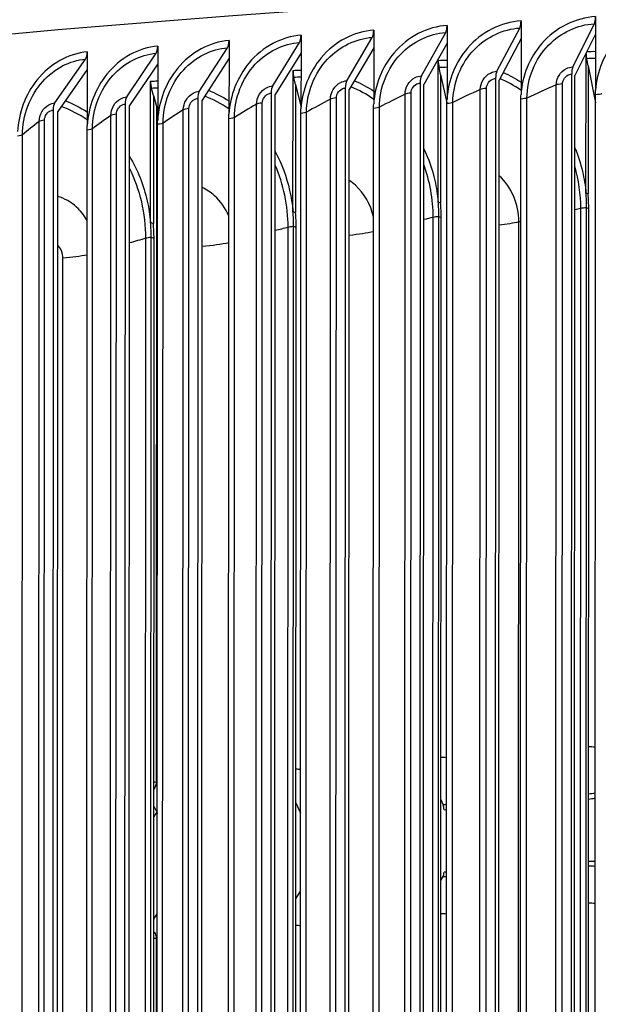
# Model space of a CAD drawing. Units: inches. Extents: x -19 to 86, y 1 to 83.
# Drawn here: x -1 to 1, y 69 to 73 of the extents above; entities that cross this region are included whole.
import ezdxf

# ---------------------------------------------------------------- set-up
doc = ezdxf.new("R2010")
doc.units = ezdxf.units.IN
doc.header["$LTSCALE"] = 4
doc.header["$MEASUREMENT"] = 0
doc.layers.add('Visible (ANSI)', color=7, linetype='Continuous')
doc.layers.add('Visible Narrow (ANSI)', color=7, linetype='Continuous')

msp = doc.modelspace()

# ---------------------------------------------------------------- linework, layer by layer
at = {"layer": 'Visible (ANSI)'}
for p, q in [((1.05616, 72.58321), (1.05613, 72.51351)), ((1.3505, 72.60007), (1.35047, 72.53037)), ((0.47464, 72.54641), (0.47461, 72.47671)), ((0.76416, 72.56532), (0.76413, 72.49562)), ((0.96082, 72.38422), (1.05107, 72.55488)), ((1.26077, 72.4014), (1.3457, 72.57176)), ((-0.09644, 72.50558), (-0.09647, 72.43588)), ((0.18772, 72.5265), (0.1877, 72.4568)), ((0.36822, 72.34672), (0.46896, 72.51805)), ((0.66326, 72.36599), (0.75877, 72.53697)), ((1.05613, 72.51351), (0.96957, 72.34981)), ((1.05613, 72.51351), (1.05605, 72.29226)), ((1.35047, 72.53037), (1.269, 72.36696)), ((1.35047, 72.53037), (1.35038, 72.30912)), ((-0.37774, 72.48368), (-0.37776, 72.41398)), ((-0.21375, 72.30511), (-0.10271, 72.47717)), ((0.07584, 72.32643), (0.18175, 72.49811)), ((0.47461, 72.47671), (0.37798, 72.31238)), ((0.47461, 72.47671), (0.47452, 72.25547)), ((0.76413, 72.49562), (0.67252, 72.33161)), ((0.76413, 72.49562), (0.76405, 72.27437)), ((-0.78399, 72.25947), (-0.66285, 72.43234)), ((-0.65602, 72.46079), (-0.65605, 72.39109)), ((-0.5004, 72.28279), (-0.38429, 72.45525)), ((-0.09647, 72.43588), (-0.20298, 72.27084)), ((-0.09647, 72.43588), (-0.09656, 72.21464)), ((0.1877, 72.4568), (0.08611, 72.29212)), ((0.1877, 72.4568), (0.18761, 72.23555)), ((0.72912, 71.86943), (0.72934, 72.42708)), ((1.31237, 71.90449), (1.31258, 72.45438)), ((1.32081, 72.40597), (1.31528, 72.43382)), ((-0.65605, 72.39109), (-0.77224, 72.22527)), ((-0.65605, 72.39109), (-0.65613, 72.16985)), ((-0.37776, 72.41398), (-0.48914, 72.24856)), ((-0.37776, 72.41398), (-0.37785, 72.19273)), ((0.15587, 71.83032), (0.15609, 72.38797)), ((0.73858, 72.37098), (0.73237, 72.39879)), ((1.32081, 72.40597), (1.32061, 71.90067)), ((1.32081, 72.40597), (1.34989, 72.25964)), ((0.16633, 72.33194), (0.15944, 72.3597)), ((0.73858, 72.37098), (0.73838, 71.86567)), ((0.73858, 72.37098), (0.76358, 72.25913)), ((0.95573, 72.35588), (0.95304, 65.49742)), ((0.96688, 65.49135), (0.96957, 72.34981)), ((1.25597, 72.37308), (1.25329, 65.51462)), ((1.26631, 65.5085), (1.269, 72.36696)), ((-0.40631, 71.78723), (-0.40609, 72.34488)), ((-0.39488, 72.28892), (-0.40242, 72.31663)), ((0.16633, 72.33194), (0.16613, 71.82663)), ((0.16633, 72.33194), (0.18761, 72.24611)), ((0.36254, 72.31835), (0.35985, 65.45989)), ((0.37529, 65.45392), (0.37798, 72.31238)), ((0.65787, 72.33764), (0.65518, 65.47918)), ((0.66983, 65.47315), (0.67252, 72.33161)), ((-0.39488, 72.28892), (-0.39508, 71.78361)), ((-0.39488, 72.28892), (-0.37784, 72.22631)), ((-0.22001, 72.2767), (-0.2227, 65.41824)), ((-0.20567, 65.41238), (-0.20298, 72.27084)), ((0.06986, 72.29804), (0.06717, 65.43958)), ((0.08342, 65.43366), (0.0861, 72.29212)), ((1.05291, 65.49035), (1.05557, 72.2748)), ((1.34724, 65.50721), (1.3499, 72.29166)), ((-0.79082, 72.23101), (-0.79351, 65.37255)), ((-0.50695, 72.25436), (-0.50964, 65.3959)), ((-0.49183, 65.3901), (-0.48914, 72.24856)), ((0.4714, 65.45355), (0.47406, 72.238)), ((0.76092, 65.47246), (0.76357, 72.25691)), ((-0.77493, 65.36681), (-0.77224, 72.22527)), ((-0.09968, 65.41272), (-0.09702, 72.19717)), ((0.18449, 65.43363), (0.18715, 72.21808)), ((-0.65924, 65.36792), (-0.65658, 72.15237)), ((-0.38097, 65.39081), (-0.37831, 72.17526)), ((1.31237, 71.90449), (1.32061, 71.90067)), ((0.72912, 71.86943), (0.73838, 71.86567)), ((1.31274, 65.92455), (1.31506, 71.84552)), ((1.32098, 65.92073), (1.3233, 71.8417)), ((0.15587, 71.83032), (0.16613, 71.82663)), ((0.72945, 65.88952), (0.73178, 71.81049)), ((0.73871, 65.88575), (0.74103, 71.80673)), ((-0.40631, 71.78723), (-0.39508, 71.78361)), ((0.15615, 65.85042), (0.15848, 71.7714)), ((0.16641, 65.84673), (0.16873, 71.7677)), ((-0.40608, 65.80734), (-0.40376, 71.72832)), ((-0.39485, 65.80373), (-0.39253, 71.7247)), ((0.74013, 69.51073), (0.74886, 69.48918)), ((-0.39341, 69.48447), (-0.37937, 69.45595)), ((0.16784, 69.49785), (0.18606, 69.45724)), ((0.74001, 69.19103), (0.74874, 69.20684)), ((0.16769, 69.11859), (0.18594, 69.14862)), ((-0.39359, 69.03792), (-0.37953, 69.05921))]:
    msp.add_line(p, q, dxfattribs=at)
for centre, major_axis, ratio, start_param, end_param in [((6.05434, 70.47996), (-14.47323, 0.00567), 0.1617671, 3.9960018, 6.2328149), ((1.04232, 72.58928), (-0.00237, 0.03993), 0.3414472, 3.6539284, 4.539417), ((1.33747, 72.60619), (-0.00221, 0.03994), 0.3213436, 3.6552312, 4.5407197), ((0.45919, 72.55239), (-0.00269, 0.03991), 0.3811659, 3.6510184, 4.5365069), ((0.74952, 72.57135), (-0.00253, 0.03992), 0.3613911, 3.6525254, 4.5380139), ((-0.11347, 72.51145), (-0.00302, 0.03989), 0.4201715, 3.6476759, 4.5331644), ((0.17148, 72.53242), (-0.00285, 0.0399), 0.4007624, 3.6494034, 4.5348919), ((-0.39554, 72.48948), (-0.00319, 0.03987), 0.439384, 3.6458312, 4.5313197), ((-0.6746, 72.46653), (-0.00337, 0.03986), 0.458391, 3.6438639, 4.5293524), ((0.74786, 72.41956), (-0.0032, 0.0499), 0.3656079, 1.3961098, 1.9767394), ((1.32908, 72.4545), (-0.0028, 0.04992), 0.3255698, 1.5475696, 1.9794917), ((0.17661, 72.38059), (-0.00361, 0.04987), 0.40496, 1.3929367, 1.9735663), ((1.269, 72.36696), (-0.00221, 0.03994), 0.3213436, 0.5136385, 1.3991271), ((0.37798, 72.31238), (-0.00269, 0.03991), 0.3811659, 0.5094257, 1.3949143), ((0.67252, 72.33161), (-0.00253, 0.03992), 0.3613911, 0.5109328, 1.3964213), ((0.96957, 72.34981), (-0.00237, 0.03993), 0.3414472, 0.5123358, 1.3978243), ((-0.38362, 72.33764), (-0.00404, 0.04984), 0.4435523, 1.3893081, 1.9699377), ((0.08611, 72.29212), (-0.00285, 0.0399), 0.4007624, 0.5078107, 1.3932992), ((-0.48914, 72.24856), (-0.00319, 0.03987), 0.439384, 0.5042385, 1.389727), ((-0.20298, 72.27084), (-0.00302, 0.03989), 0.4201715, 0.5060833, 1.3915718), ((-0.77224, 72.22527), (-0.00337, 0.03986), 0.458391, 0.5022712, 1.3877597), ((1.31255, 69.5162), (0.00172, -0.02494), 0.3891024, 1.3942752, 1.4561502), ((0.74121, 69.47387), (0.00198, -0.02492), 0.4359884, 1.3900633, 2.1970714), ((1.31246, 69.26949), (-0.00172, 0.02494), 0.3891024, 4.4739929, 4.5358679), ((0.74111, 69.22717), (-0.00198, 0.02492), 0.4359884, 3.7246478, 4.5316559)]:
    msp.add_ellipse(centre, major_axis=major_axis, ratio=ratio, start_param=start_param, end_param=end_param, dxfattribs=at)
for points, knots in [([(-5.52571, 72.43614), (-5.19201, 72.63902), (-4.69797, 72.81944), (-3.35277, 73.1648), (-2.47662, 73.3242), (-0.47108, 73.58708), (0.65381, 73.69114), (3.04558, 73.83602), (4.3115, 73.87701), (6.85895, 73.89227), (8.14001, 73.86659), (10.58948, 73.75114), (11.75739, 73.66136), (13.58933, 73.45694), (14.30559, 73.35487), (14.9392, 73.24029)], [6.3231477, 6.3231477, 6.3231477, 6.3231477, 6.6248301, 6.6248301, 6.9516267, 6.9516267, 7.2736783, 7.2736783, 7.5946631, 7.5946631, 7.9153944, 7.9153944, 8.2362714, 8.2362714, 8.4739751, 8.4739751, 8.4739751, 8.4739751]), ([(-8.34526, 71.24018), (-8.2658, 71.36388), (-8.14408, 71.47545), (-7.5784, 71.85387), (-6.91684, 72.09849), (-5.17036, 72.53217), (-4.10828, 72.7203), (-1.68005, 73.03077), (-0.31702, 73.15347), (2.57682, 73.32277), (4.10677, 73.36948), (7.18066, 73.3825), (8.72405, 73.34884), (11.66944, 73.20454), (13.07086, 73.0939), (14.75703, 72.90162), (15.16744, 72.84922), (15.5593, 72.79336)], [6.1667615, 6.1667615, 6.1667615, 6.1667615, 6.3003781, 6.3003781, 6.6399345, 6.6399345, 6.9637397, 6.9637397, 7.2849305, 7.2849305, 7.6055124, 7.6055124, 7.9259517, 7.9259517, 8.2464868, 8.2464868, 8.3550374, 8.3550374, 8.3550374, 8.3550374])]:
    msp.add_open_spline(points, degree=3, knots=knots, dxfattribs=at)
for points in [[(1.3499, 72.29166), (1.3499, 72.29747), (1.35006, 72.3033), (1.35038, 72.30912)], [(0.76357, 72.25691), (0.76358, 72.26272), (0.76373, 72.26855), (0.76405, 72.27437)], [(1.05557, 72.2748), (1.05557, 72.28061), (1.05573, 72.28644), (1.05605, 72.29226)], [(0.18715, 72.21808), (0.18715, 72.2239), (0.1873, 72.22973), (0.18761, 72.23555)], [(0.47406, 72.238), (0.47406, 72.24382), (0.47421, 72.24964), (0.47452, 72.25547)], [(-0.37831, 72.17526), (-0.3783, 72.18107), (-0.37815, 72.1869), (-0.37785, 72.19273)], [(-0.09702, 72.19717), (-0.09702, 72.20298), (-0.09686, 72.20881), (-0.09656, 72.21464)], [(-0.65658, 72.15237), (-0.65658, 72.15819), (-0.65643, 72.16402), (-0.65613, 72.16985)], [(1.31506, 71.84552), (1.31507, 71.86526), (1.31417, 71.88495), (1.31237, 71.90449)], [(1.3233, 71.8417), (1.32331, 71.86144), (1.32241, 71.88112), (1.32061, 71.90067)], [(0.73178, 71.81049), (0.73178, 71.83022), (0.7309, 71.8499), (0.72912, 71.86943)], [(0.74103, 71.80673), (0.74104, 71.82646), (0.74016, 71.84614), (0.73838, 71.86567)], [(0.15848, 71.7714), (0.15848, 71.79113), (0.15761, 71.8108), (0.15587, 71.83032)], [(0.16873, 71.7677), (0.16874, 71.78744), (0.16787, 71.80711), (0.16613, 71.82663)], [(-0.40376, 71.72832), (-0.40376, 71.74805), (-0.40461, 71.76772), (-0.40631, 71.78723)], [(-0.39253, 71.7247), (-0.39252, 71.74444), (-0.39337, 71.7641), (-0.39508, 71.78361)]]:
    msp.add_open_spline(points, degree=3, dxfattribs=at)
at = {"layer": 'Visible Narrow (ANSI)'}
for p, q in [((0.89263, 65.52829), (0.89528, 72.31274)), ((0.91713, 65.53229), (0.91979, 72.31674)), ((1.19206, 65.5457), (1.19472, 72.33015)), ((1.21709, 65.54962), (1.21975, 72.33407)), ((0.30114, 65.49034), (0.30379, 72.27479)), ((0.32454, 65.49451), (0.3272, 72.27896)), ((0.5956, 65.50983), (0.59826, 72.29428)), ((0.61956, 65.51392), (0.62222, 72.29837)), ((1.07697, 65.4943), (1.07963, 72.27875)), ((-0.38296, 72.24513), (-0.38401, 69.57964)), ((-0.2796, 65.44828), (-0.27694, 72.23273)), ((-0.25733, 65.45261), (-0.25467, 72.23706)), ((0.00936, 65.46982), (0.01202, 72.25427)), ((0.0322, 65.47407), (0.03486, 72.25852)), ((0.49438, 65.45767), (0.49704, 72.24212)), ((0.78444, 65.47649), (0.7871, 72.26094)), ((-0.8274, 65.40668), (-0.82474, 72.19113)), ((-0.56559, 65.42574), (-0.56293, 72.21019)), ((-0.54391, 65.43015), (-0.54125, 72.2146)), ((-0.07782, 65.41699), (-0.07516, 72.20144)), ((0.20691, 65.43783), (0.20957, 72.22228)), ((-0.84848, 65.4022), (-0.84582, 72.18665)), ((-0.63855, 65.37235), (-0.63589, 72.15679)), ((-0.35969, 65.39516), (-0.35703, 72.17961)), ((-0.91429, 65.34856), (-0.91163, 72.13301)), ((1.28955, 65.92184), (1.29187, 71.84281)), ((1.3233, 71.8417), (1.31506, 71.84552)), ((0.70701, 65.88664), (0.70933, 71.80762)), ((0.74103, 71.80673), (0.73178, 71.81049)), ((0.1345, 65.8474), (0.13682, 71.76837)), ((0.16873, 71.7677), (0.15848, 71.7714)), ((1.04563, 65.86859), (1.04795, 71.78957)), ((-0.42691, 65.80417), (-0.42458, 71.72514)), ((-0.39253, 71.7247), (-0.40376, 71.72832)), ((-0.75419, 65.72524), (-0.75187, 71.64621)), ((-0.38425, 68.96287), (-0.3855, 65.75568))]:
    msp.add_line(p, q, dxfattribs=at)
for centre, major_axis, start_param, end_param in [((6.05485, 71.79057), (-12.0625, 0.00473), 3.8484913, 5.90701), ((6.05451, 70.92259), (-14.49646, 0.00568), 3.9973962, 6.1407645)]:
    msp.add_ellipse(centre, major_axis=major_axis, ratio=0.1617671, start_param=start_param, end_param=end_param, dxfattribs=at)
for points, knots in [([(1.05616, 72.58321), (0.9775, 72.57855), (0.89965, 72.53892), (0.84535, 72.47609), (0.79733, 72.42052), (0.76798, 72.34755), (0.76405, 72.27437)], [-1.5707963, -1.5707963, -1.5707963, -1.5707963, -0.7672169, -0.7672169, -0.7672169, -0.0565761, -0.0565761, -0.0565761, -0.0565761]), ([(1.3505, 72.60007), (1.27123, 72.59568), (1.19276, 72.55634), (1.13801, 72.49369), (1.0896, 72.43829), (1.06001, 72.36543), (1.05605, 72.29226)], [-1.5707963, -1.5707963, -1.5707963, -1.5707963, -0.7672169, -0.7672169, -0.7672169, -0.0565761, -0.0565761, -0.0565761, -0.0565761]), ([(1.64703, 72.6159), (1.56719, 72.61179), (1.48814, 72.57272), (1.43298, 72.51026), (1.3842, 72.45504), (1.35437, 72.38228), (1.35038, 72.30912)], [-1.5707963, -1.5707963, -1.5707963, -1.5707963, -0.7672169, -0.7672169, -0.7672169, -0.0565761, -0.0565761, -0.0565761, -0.0565761]), ([(0.47464, 72.54641), (0.39731, 72.54121), (0.32081, 72.50104), (0.26747, 72.43783), (0.22029, 72.38193), (0.19147, 72.30876), (0.18761, 72.23555)], [-1.5707963, -1.5707963, -1.5707963, -1.5707963, -0.7672169, -0.7672169, -0.7672169, -0.0565761, -0.0565761, -0.0565761, -0.0565761]), ([(0.76416, 72.56532), (0.68615, 72.56038), (0.60896, 72.52049), (0.55512, 72.45747), (0.50751, 72.40173), (0.47842, 72.32866), (0.47452, 72.25547)], [-1.5707963, -1.5707963, -1.5707963, -1.5707963, -0.7672169, -0.7672169, -0.7672169, -0.0565761, -0.0565761, -0.0565761, -0.0565761]), ([(0.7871, 72.26094), (0.78713, 72.3374), (0.81859, 72.41528), (0.87191, 72.47042), (0.92003, 72.52018), (0.98529, 72.55098), (1.05107, 72.55488)], [1.5707963, 1.5707963, 1.5707963, 1.5707963, 2.3964471, 2.3964471, 2.3964471, 3.1415927, 3.1415927, 3.1415927, 3.1415927]), ([(1.07963, 72.27875), (1.07966, 72.35521), (1.11138, 72.43298), (1.16513, 72.48792), (1.21364, 72.53752), (1.27942, 72.56809), (1.3457, 72.57176)], [1.5707963, 1.5707963, 1.5707963, 1.5707963, 2.3964471, 2.3964471, 2.3964471, 3.1415927, 3.1415927, 3.1415927, 3.1415927]), ([(-0.09644, 72.50558), (-0.1723, 72.49984), (-0.2473, 72.45915), (-0.29959, 72.39557), (-0.34583, 72.33934), (-0.37407, 72.26597), (-0.37785, 72.19273)], [-1.5707963, -1.5707963, -1.5707963, -1.5707963, -0.7672169, -0.7672169, -0.7672169, -0.0565761, -0.0565761, -0.0565761, -0.0565761]), ([(0.18772, 72.5265), (0.11111, 72.52102), (0.03535, 72.48059), (-0.01748, 72.4172), (-0.0642, 72.36113), (-0.09274, 72.28786), (-0.09656, 72.21464)], [-1.5707963, -1.5707963, -1.5707963, -1.5707963, -0.7672169, -0.7672169, -0.7672169, -0.0565761, -0.0565761, -0.0565761, -0.0565761]), ([(0.20957, 72.22228), (0.2096, 72.29874), (0.24049, 72.37684), (0.29288, 72.43234), (0.34016, 72.48244), (0.40429, 72.51369), (0.46896, 72.51805)], [1.5707963, 1.5707963, 1.5707963, 1.5707963, 2.3964471, 2.3964471, 2.3964471, 3.1415927, 3.1415927, 3.1415927, 3.1415927]), ([(0.49704, 72.24212), (0.49707, 72.31858), (0.52824, 72.39656), (0.58111, 72.45189), (0.62883, 72.50181), (0.69354, 72.53284), (0.75877, 72.53697)], [1.5707963, 1.5707963, 1.5707963, 1.5707963, 2.3964471, 2.3964471, 2.3964471, 3.1415927, 3.1415927, 3.1415927, 3.1415927]), ([(-0.37774, 72.48368), (-0.45281, 72.47767), (-0.527, 72.43672), (-0.57873, 72.37295), (-0.62447, 72.31656), (-0.65239, 72.24309), (-0.65613, 72.16985)], [-1.5707963, -1.5707963, -1.5707963, -1.5707963, -0.7672169, -0.7672169, -0.7672169, -0.0565761, -0.0565761, -0.0565761, -0.0565761]), ([(-0.35703, 72.17961), (-0.357, 72.25607), (-0.32673, 72.33438), (-0.27537, 72.39025), (-0.22902, 72.44067), (-0.16614, 72.47237), (-0.10271, 72.47717)], [1.5707963, 1.5707963, 1.5707963, 1.5707963, 2.3964471, 2.3964471, 2.3964471, 3.1415927, 3.1415927, 3.1415927, 3.1415927]), ([(-0.07516, 72.20144), (-0.07513, 72.2779), (-0.04455, 72.3561), (0.00734, 72.41179), (0.05416, 72.46205), (0.11768, 72.49353), (0.18175, 72.49811)], [1.5707963, 1.5707963, 1.5707963, 1.5707963, 2.3964471, 2.3964471, 2.3964471, 3.1415927, 3.1415927, 3.1415927, 3.1415927]), ([(-0.65602, 72.46079), (-0.73027, 72.45452), (-0.80363, 72.41331), (-0.85476, 72.34937), (-0.89998, 72.29282), (-0.92758, 72.21925), (-0.93128, 72.14599)], [-1.5707963, -1.5707963, -1.5707963, -1.5707963, -0.7672169, -0.7672169, -0.7672169, -0.0565761, -0.0565761, -0.0565761, -0.0565761]), ([(-0.91163, 72.13301), (-0.9116, 72.20947), (-0.88201, 72.28799), (-0.83178, 72.34422), (-0.78645, 72.39496), (-0.72494, 72.42709), (-0.66285, 72.43234)], [1.5707963, 1.5707963, 1.5707963, 1.5707963, 2.3964471, 2.3964471, 2.3964471, 3.1415927, 3.1415927, 3.1415927, 3.1415927]), ([(-0.63589, 72.15679), (-0.63586, 72.23326), (-0.60593, 72.31167), (-0.55512, 72.36772), (-0.50927, 72.4183), (-0.44706, 72.45022), (-0.38429, 72.45525)], [1.5707963, 1.5707963, 1.5707963, 1.5707963, 2.3964471, 2.3964471, 2.3964471, 3.1415927, 3.1415927, 3.1415927, 3.1415927]), ([(1.19472, 72.33015), (1.19473, 72.35657), (1.21137, 72.38315), (1.23519, 72.39471), (1.24326, 72.39862), (1.25201, 72.40091), (1.26077, 72.4014)], [1.5707963, 1.5707963, 1.5707963, 1.5707963, 2.7439596, 2.7439596, 2.7439596, 3.1415927, 3.1415927, 3.1415927, 3.1415927]), ([(0.30379, 72.27479), (0.30381, 72.30121), (0.32004, 72.32796), (0.34326, 72.33976), (0.35114, 72.34377), (0.35967, 72.34615), (0.36822, 72.34672)], [1.5707963, 1.5707963, 1.5707963, 1.5707963, 2.7439596, 2.7439596, 2.7439596, 3.1415927, 3.1415927, 3.1415927, 3.1415927]), ([(0.59826, 72.29428), (0.59827, 72.3207), (0.61465, 72.3474), (0.63808, 72.35912), (0.64603, 72.36309), (0.65464, 72.36544), (0.66326, 72.36599)], [1.5707963, 1.5707963, 1.5707963, 1.5707963, 2.7439596, 2.7439596, 2.7439596, 3.1415927, 3.1415927, 3.1415927, 3.1415927]), ([(0.89528, 72.31274), (0.8953, 72.33916), (0.91181, 72.3658), (0.93544, 72.37744), (0.94345, 72.38138), (0.95213, 72.3837), (0.96082, 72.38422)], [1.5707963, 1.5707963, 1.5707963, 1.5707963, 2.7439596, 2.7439596, 2.7439596, 3.1415927, 3.1415927, 3.1415927, 3.1415927]), ([(0.91979, 72.31674), (0.91979, 72.33356), (0.93235, 72.35024), (0.94833, 72.35465), (0.95076, 72.35532), (0.95325, 72.35574), (0.95573, 72.35588)], [1.5707963, 1.5707963, 1.5707963, 1.5707963, 2.9343474, 2.9343474, 2.9343474, 3.1415927, 3.1415927, 3.1415927, 3.1415927]), ([(1.21975, 72.33407), (1.21976, 72.35089), (1.23241, 72.36753), (1.24852, 72.37188), (1.25097, 72.37254), (1.25347, 72.37294), (1.25597, 72.37308)], [1.5707963, 1.5707963, 1.5707963, 1.5707963, 2.9343474, 2.9343474, 2.9343474, 3.1415927, 3.1415927, 3.1415927, 3.1415927]), ([(0.01202, 72.25427), (0.01203, 72.28069), (0.02811, 72.3075), (0.05112, 72.31938), (0.05891, 72.32341), (0.06737, 72.32582), (0.07584, 72.32643)], [1.5707963, 1.5707963, 1.5707963, 1.5707963, 2.7439596, 2.7439596, 2.7439596, 3.1415927, 3.1415927, 3.1415927, 3.1415927]), ([(0.3272, 72.27896), (0.32721, 72.29578), (0.33955, 72.31255), (0.35526, 72.31707), (0.35765, 72.31776), (0.36009, 72.31819), (0.36254, 72.31835)], [1.5707963, 1.5707963, 1.5707963, 1.5707963, 2.9343474, 2.9343474, 2.9343474, 3.1415927, 3.1415927, 3.1415927, 3.1415927]), ([(0.62222, 72.29837), (0.62223, 72.31519), (0.63468, 72.33192), (0.65053, 72.33638), (0.65294, 72.33706), (0.65541, 72.33748), (0.65787, 72.33764)], [1.5707963, 1.5707963, 1.5707963, 1.5707963, 2.9343474, 2.9343474, 2.9343474, 3.1415927, 3.1415927, 3.1415927, 3.1415927]), ([(-0.56293, 72.21019), (-0.56292, 72.23661), (-0.54717, 72.26353), (-0.52462, 72.27557), (-0.51698, 72.27966), (-0.50869, 72.28213), (-0.5004, 72.28279)], [1.5707963, 1.5707963, 1.5707963, 1.5707963, 2.7439596, 2.7439596, 2.7439596, 3.1415927, 3.1415927, 3.1415927, 3.1415927]), ([(-0.27694, 72.23273), (-0.27693, 72.25915), (-0.26101, 72.28602), (-0.23823, 72.29798), (-0.2305, 72.30204), (-0.22213, 72.30448), (-0.21375, 72.30511)], [1.5707963, 1.5707963, 1.5707963, 1.5707963, 2.7439596, 2.7439596, 2.7439596, 3.1415927, 3.1415927, 3.1415927, 3.1415927]), ([(-0.25467, 72.23706), (-0.25466, 72.25388), (-0.24256, 72.27074), (-0.22714, 72.27537), (-0.2248, 72.27607), (-0.22241, 72.27652), (-0.22001, 72.2767)], [1.5707963, 1.5707963, 1.5707963, 1.5707963, 2.9343474, 2.9343474, 2.9343474, 3.1415927, 3.1415927, 3.1415927, 3.1415927]), ([(0.03486, 72.25852), (0.03486, 72.27534), (0.04709, 72.29215), (0.06266, 72.29673), (0.06503, 72.29743), (0.06744, 72.29786), (0.06986, 72.29804)], [1.5707963, 1.5707963, 1.5707963, 1.5707963, 2.9343474, 2.9343474, 2.9343474, 3.1415927, 3.1415927, 3.1415927, 3.1415927]), ([(-0.84582, 72.18665), (-0.84581, 72.21307), (-0.83024, 72.24004), (-0.80794, 72.25217), (-0.80038, 72.25628), (-0.79219, 72.25877), (-0.78399, 72.25947)], [1.5707963, 1.5707963, 1.5707963, 1.5707963, 2.7439596, 2.7439596, 2.7439596, 3.1415927, 3.1415927, 3.1415927, 3.1415927]), ([(-0.82474, 72.19113), (-0.82473, 72.20795), (-0.81289, 72.22489), (-0.7978, 72.22963), (-0.79551, 72.23035), (-0.79316, 72.23081), (-0.79082, 72.23101)], [1.5707963, 1.5707963, 1.5707963, 1.5707963, 2.9343474, 2.9343474, 2.9343474, 3.1415927, 3.1415927, 3.1415927, 3.1415927]), ([(-0.54125, 72.2146), (-0.54124, 72.23142), (-0.52926, 72.24832), (-0.51401, 72.253), (-0.51169, 72.25371), (-0.50932, 72.25417), (-0.50695, 72.25436)], [1.5707963, 1.5707963, 1.5707963, 1.5707963, 2.9343474, 2.9343474, 2.9343474, 3.1415927, 3.1415927, 3.1415927, 3.1415927]), ([(0.67221, 72.07841), (0.6911, 72.03891), (0.70581, 71.99696), (0.71578, 71.95344), (0.72208, 71.92593), (0.72654, 71.89784), (0.72912, 71.86943)], [-2.02732996, -2.02732996, -2.02732996, -2.02732996, -1.80641387, -1.80641387, -1.80641387, -1.66679185, -1.66679185, -1.66679185, -1.66679185]), ([(1.26874, 72.0822), (1.28123, 72.05207), (1.29133, 72.02074), (1.2988, 71.98859), (1.30521, 71.96104), (1.30974, 71.93291), (1.31237, 71.90449)], [-1.96938036, -1.96938036, -1.96938036, -1.96938036, -1.80641387, -1.80641387, -1.80641387, -1.66679185, -1.66679185, -1.66679185, -1.66679185]), ([(-0.48947, 72.04939), (-0.45731, 71.99538), (-0.43327, 71.93498), (-0.41915, 71.87105), (-0.41309, 71.84363), (-0.4088, 71.8156), (-0.40631, 71.78723)], [-2.13199268, -2.13199268, -2.13199268, -2.13199268, -1.80641387, -1.80641387, -1.80641387, -1.66679185, -1.66679185, -1.66679185, -1.66679185]), ([(0.08578, 72.06714), (0.11124, 72.01978), (0.13061, 71.96824), (0.14277, 71.91423), (0.14896, 71.88677), (0.15334, 71.85871), (0.15587, 71.83032)], [-2.08100643, -2.08100643, -2.08100643, -2.08100643, -1.80641387, -1.80641387, -1.80641387, -1.66679185, -1.66679185, -1.66679185, -1.66679185]), ([(-0.09745, 71.81214), (-0.11054, 71.84369), (-0.12971, 71.87173), (-0.15375, 71.8934), (-0.16866, 71.90684), (-0.18535, 71.91781), (-0.20316, 71.92607)], [1.9916025, 1.9916025, 1.9916025, 1.9916025, 2.42086721, 2.42086721, 2.42086721, 2.68718352, 2.68718352, 2.68718352, 2.68718352]), ([(0.47371, 71.80923), (0.46273, 71.85852), (0.43768, 71.90323), (0.40229, 71.93475), (0.39457, 71.94162), (0.38639, 71.94786), (0.37782, 71.95344)], [1.80143028, 1.80143028, 1.80143028, 1.80143028, 2.42086721, 2.42086721, 2.42086721, 2.55599275, 2.55599275, 2.55599275, 2.55599275]), ([(-0.65694, 71.79596), (-0.6682, 71.81576), (-0.68206, 71.83347), (-0.69814, 71.84819), (-0.71977, 71.86798), (-0.74523, 71.88229), (-0.77242, 71.89041)], [2.12710311, 2.12710311, 2.12710311, 2.12710311, 2.42086721, 2.42086721, 2.42086721, 2.81595629, 2.81595629, 2.81595629, 2.81595629]), ([(-0.39377, 68.98899), (-0.38963, 68.98442), (-0.38656, 68.97858), (-0.38518, 68.97199), (-0.38456, 68.96904), (-0.38425, 68.96597), (-0.38425, 68.96287)], [2.39059788, 2.39059788, 2.39059788, 2.39059788, 2.90933965, 2.90933965, 2.90933965, 3.14159265, 3.14159265, 3.14159265, 3.14159265])]:
    msp.add_open_spline(points, degree=3, knots=knots, dxfattribs=at)
for points in [[(1.31656, 72.46235), (1.32785, 72.4629), (1.33915, 72.4631), (1.35043, 72.46295)], [(0.72934, 72.42708), (0.74093, 72.42783), (0.75252, 72.42819), (0.7641, 72.42817)], [(1.35043, 72.43464), (1.33872, 72.43475), (1.327, 72.43448), (1.31528, 72.43382)], [(0.15609, 72.38797), (0.16662, 72.38874), (0.17715, 72.38917), (0.18767, 72.38928)], [(0.7641, 72.39985), (0.75353, 72.39982), (0.74294, 72.39946), (0.73237, 72.39879)], [(-0.40609, 72.34488), (-0.39666, 72.34564), (-0.38722, 72.34613), (-0.3778, 72.34635)], [(0.18766, 72.36094), (0.17826, 72.36079), (0.16885, 72.36038), (0.15944, 72.3597)], [(0.39837, 72.34691), (0.42475, 72.33557), (0.45025, 72.32204), (0.47453, 72.30641)], [(1.05591, 72.30913), (1.02962, 72.32723), (1.00176, 72.34287), (0.97275, 72.35582)], [(0.98562, 72.38007), (1.00998, 72.36904), (1.03353, 72.3562), (1.05605, 72.34162)], [(-0.3778, 72.31799), (-0.38601, 72.31774), (-0.39422, 72.31729), (-0.40242, 72.31663)], [(-0.17798, 72.30942), (-0.14973, 72.2979), (-0.12245, 72.28379), (-0.09656, 72.2672)], [(0.47439, 72.27428), (0.44602, 72.29366), (0.41585, 72.31008), (0.38439, 72.32323)], [(0.89528, 72.31274), (0.85784, 72.29548), (0.82178, 72.27821), (0.7871, 72.26094)], [(0.91979, 72.31674), (0.90848, 72.31606), (0.89923, 72.31455), (0.89528, 72.31274)], [(1.19472, 72.33015), (1.15497, 72.31303), (1.11661, 72.29589), (1.07963, 72.27875)], [(1.21975, 72.33407), (1.20836, 72.33343), (1.1989, 72.33195), (1.19472, 72.33015)], [(-0.09669, 72.23544), (-0.12697, 72.25598), (-0.1593, 72.27304), (-0.19304, 72.2862)], [(0.30379, 72.27479), (0.271, 72.25728), (0.23959, 72.23978), (0.20957, 72.22228)], [(0.3272, 72.27896), (0.31609, 72.2782), (0.30725, 72.27663), (0.30379, 72.27479)], [(0.59826, 72.29428), (0.56313, 72.27689), (0.52939, 72.25951), (0.49704, 72.24212)], [(0.62222, 72.29837), (0.61101, 72.29765), (0.60196, 72.29611), (0.59826, 72.29428)], [(1.07963, 72.27875), (1.07574, 72.27694), (1.06666, 72.27545), (1.05557, 72.2748)], [(1.37449, 72.29553), (1.37036, 72.29374), (1.36108, 72.29228), (1.3499, 72.29166)], [(-0.65626, 72.19268), (-0.6883, 72.21431), (-0.72265, 72.23186), (-0.75849, 72.24484)], [(-0.74239, 72.26769), (-0.71242, 72.25613), (-0.68351, 72.24154), (-0.65613, 72.22407)], [(-0.27694, 72.23273), (-0.30502, 72.21501), (-0.33172, 72.1973), (-0.35703, 72.17961)], [(-0.25467, 72.23706), (-0.26557, 72.23623), (-0.27398, 72.2346), (-0.27694, 72.23273)], [(0.01202, 72.25427), (-0.01843, 72.23665), (-0.04749, 72.21904), (-0.07516, 72.20144)], [(0.03486, 72.25852), (0.02385, 72.25773), (0.01522, 72.25612), (0.01202, 72.25427)], [(0.49704, 72.24212), (0.49363, 72.24029), (0.48496, 72.23873), (0.47406, 72.238)], [(0.7871, 72.26094), (0.78345, 72.25913), (0.77458, 72.2576), (0.76357, 72.25691)], [(-0.82474, 72.19113), (-0.83541, 72.19023), (-0.84337, 72.18853), (-0.84582, 72.18665)], [(-0.56293, 72.21019), (-0.58863, 72.19237), (-0.61295, 72.17457), (-0.63589, 72.15679)], [(-0.54125, 72.2146), (-0.55203, 72.21373), (-0.56022, 72.21206), (-0.56293, 72.21019)], [(-0.07516, 72.20144), (-0.07807, 72.19959), (-0.08632, 72.19798), (-0.09702, 72.19717)], [(0.20957, 72.22228), (0.20641, 72.22044), (0.19795, 72.21886), (0.18715, 72.21808)], [(-0.84582, 72.18665), (-0.86914, 72.16875), (-0.89107, 72.15087), (-0.91163, 72.13301)], [(-0.63589, 72.15679), (-0.63831, 72.15492), (-0.64611, 72.15326), (-0.65658, 72.15237)], [(-0.35703, 72.17961), (-0.35969, 72.17775), (-0.36772, 72.17611), (-0.37831, 72.17526)], [(-0.91163, 72.13301), (-0.91379, 72.13113), (-0.92137, 72.12944), (-0.93172, 72.12851)], [(-0.42458, 71.72514), (-0.42455, 71.82306), (-0.44742, 71.91889), (-0.48941, 72.00152)], [(0.13682, 71.76837), (0.13686, 71.85408), (0.11897, 71.93831), (0.08576, 72.01359)], [(0.70933, 71.80762), (0.70936, 71.87985), (0.69643, 71.95111), (0.67211, 72.01694)], [(1.29187, 71.84281), (1.29189, 71.89925), (1.28387, 71.95515), (1.26857, 72.00838)], [(1.04795, 71.78957), (1.04798, 71.86003), (1.01857, 71.92813), (0.96942, 71.97173)], [(1.29187, 71.84281), (1.28416, 71.84119), (1.27646, 71.83955), (1.26879, 71.83792)], [(1.31506, 71.84552), (1.30592, 71.84501), (1.29775, 71.84406), (1.29187, 71.84281)], [(0.70933, 71.80762), (0.69694, 71.80475), (0.68459, 71.80188), (0.67231, 71.799)], [(0.73178, 71.81049), (0.72278, 71.80991), (0.71487, 71.8089), (0.70933, 71.80762)], [(0.13682, 71.76837), (0.11973, 71.76402), (0.10275, 71.75967), (0.08589, 71.75531)], [(0.15848, 71.7714), (0.14964, 71.77076), (0.14201, 71.76969), (0.13682, 71.76837)], [(1.04795, 71.78957), (1.02634, 71.78469), (0.99958, 71.78045), (0.9693, 71.77706)], [(1.05538, 71.79124), (1.0529, 71.79068), (1.05042, 71.79012), (1.04795, 71.78957)], [(-0.42458, 71.72514), (-0.4464, 71.71902), (-0.46799, 71.7129), (-0.48935, 71.70677)], [(-0.40376, 71.72832), (-0.41242, 71.72762), (-0.41975, 71.7265), (-0.42458, 71.72514)], [(0.47386, 71.75126), (0.44833, 71.74538), (0.41538, 71.7404), (0.37773, 71.73669)], [(-0.75187, 71.64621), (-0.75186, 71.66651), (-0.75983, 71.68571), (-0.7726, 71.69849)], [(-0.09723, 71.70717), (-0.12552, 71.70108), (-0.16189, 71.69603), (-0.20321, 71.69248)], [(-0.65682, 71.65913), (-0.68303, 71.65387), (-0.71541, 71.64945), (-0.75187, 71.64621)], [(1.32247, 69.72002), (1.33129, 69.71942), (1.34009, 69.71881), (1.34889, 69.7182)], [(0.7402, 69.67804), (0.74766, 69.6776), (0.75511, 69.67716), (0.76256, 69.67672)], [(0.16789, 69.63136), (0.17397, 69.63106), (0.18005, 69.63076), (0.18613, 69.63046)], [(-0.38401, 69.57964), (-0.38401, 69.56962), (-0.38769, 69.55951), (-0.3936, 69.55156)], [(-0.39337, 69.57972), (-0.39025, 69.57979), (-0.38705, 69.57976), (-0.38401, 69.57964)], [(-0.38401, 69.57964), (-0.38244, 69.57958), (-0.38088, 69.57951), (-0.37932, 69.57945)], [(1.34881, 69.53651), (1.3401, 69.53411), (1.33126, 69.53248), (1.3224, 69.53168)], [(1.32241, 69.51248), (1.33124, 69.51309), (1.34006, 69.51447), (1.34878, 69.51656)], [(-0.39352, 69.4843), (-0.39357, 69.48418), (-0.39362, 69.48405), (-0.39366, 69.48392)], [(0.76249, 69.49094), (0.75795, 69.49013), (0.7534, 69.48954), (0.74886, 69.48918)], [(0.75225, 69.47024), (0.75566, 69.47051), (0.75907, 69.4709), (0.76248, 69.47141)], [(-0.39343, 69.43964), (-0.38922, 69.44655), (-0.3854, 69.45375), (-0.38197, 69.46117)], [(1.32229, 69.24928), (1.33114, 69.24969), (1.33997, 69.24925), (1.34866, 69.24799)], [(1.3487, 69.26536), (1.33997, 69.26624), (1.33114, 69.26638), (1.32231, 69.26577)], [(0.74874, 69.20684), (0.75329, 69.2072), (0.75784, 69.20732), (0.76237, 69.20721)], [(0.76238, 69.22399), (0.75898, 69.22396), (0.75557, 69.2238), (0.75216, 69.22353)], [(1.32223, 69.10325), (1.33105, 69.10265), (1.33985, 69.10204), (1.34865, 69.10143)], [(-0.39091, 69.04212), (-0.39184, 69.04357), (-0.39279, 69.045), (-0.39375, 69.0464)], [(0.73996, 69.06127), (0.74742, 69.06083), (0.75487, 69.06039), (0.76232, 69.05995)], [(0.16765, 69.0146), (0.17373, 69.0143), (0.17981, 69.01399), (0.18589, 69.01369)], [(-0.39361, 68.96295), (-0.39049, 68.96302), (-0.38729, 68.96299), (-0.38425, 68.96287)], [(-0.38425, 68.96287), (-0.38269, 68.96281), (-0.38113, 68.96274), (-0.37957, 68.96268)]]:
    msp.add_open_spline(points, degree=3, dxfattribs=at)

doc.saveas('drawing.dxf')
